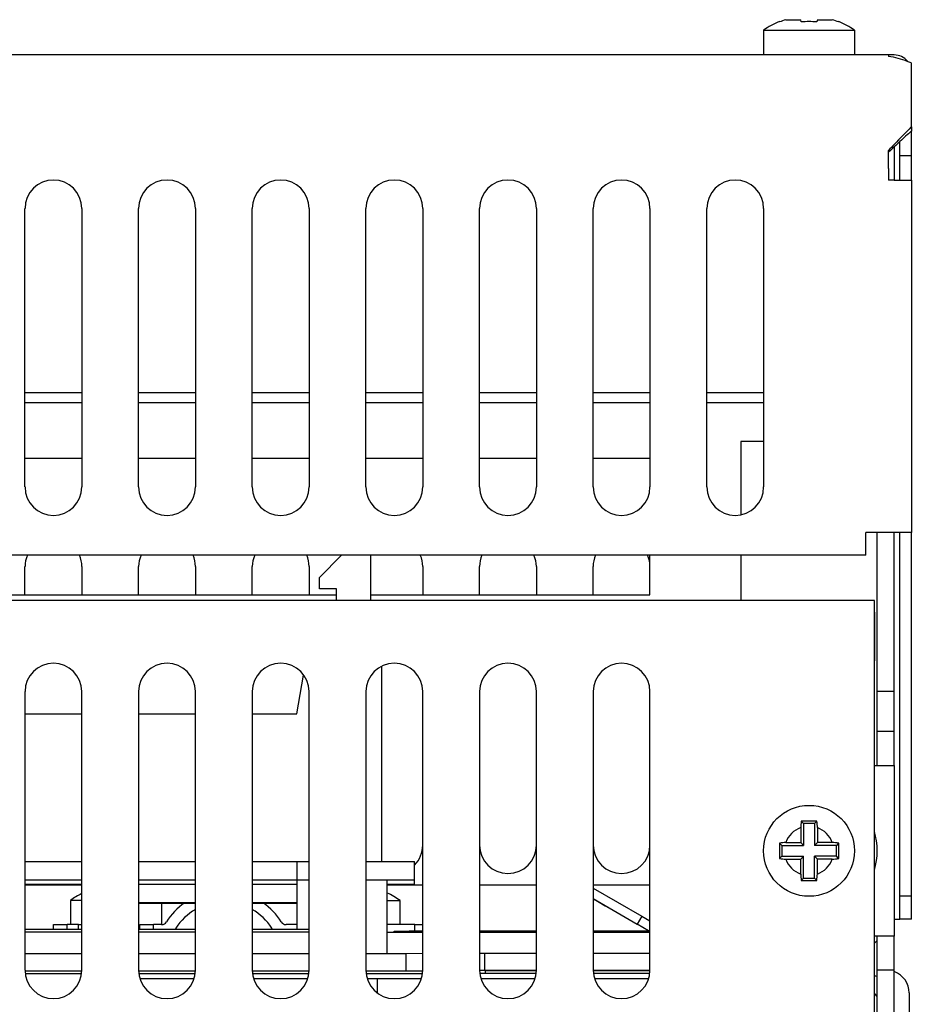
# Model space of a CAD drawing. Units: inches. Extents: x 0 to 34, y 0 to 22.
# Drawn here: x 7 to 8.5, y 7 to 8.7 of the extents above; entities that cross this region are included whole.
import ezdxf

# ---------------------------------------------------------------- set-up
doc = ezdxf.new("R2010")
doc.units = ezdxf.units.IN
doc.header["$LTSCALE"] = 1.87
doc.header["$MEASUREMENT"] = 0
doc.layers.get('0').update_dxf_attribs({"linetype": 'CONTINUOUS'})
doc.layers.add('ASSI', color=7, linetype='CONTINUOUS')

msp = doc.modelspace()

# ---------------------------------------------------------------- linework, layer by layer
at = {"color": 7, "linetype": 'CONTINUOUS'}
for p, q in [((8.2788, 8.6626), (8.2787, 8.6632)), ((8.2899, 8.6665), (8.3156, 8.6665)), ((8.3166, 8.6626), (8.3156, 8.6665)), ((8.3446, 8.6665), (8.3436, 8.6626)), ((8.3446, 8.6665), (8.3703, 8.6665)), ((8.3815, 8.6632), (8.3814, 8.6626)), ((8.5073, 8.4808), (8.5073, 8.4736)), ((8.4777, 8.4463), (8.4777, 8.3896)), ((6.9718, 8.0037), (7.0703, 8.0037)), ((7.1687, 8.0037), (7.2671, 8.0037)), ((7.3655, 8.0037), (7.464, 8.0037)), ((7.5624, 8.0037), (7.6608, 8.0037)), ((7.7592, 8.0037), (7.8577, 8.0037)), ((7.9561, 8.0037), (8.0545, 8.0037)), ((8.1529, 8.0037), (8.2514, 8.0037)), ((8.212, 7.9361), (8.212, 7.8094)), ((8.2514, 7.9361), (8.212, 7.9361)), ((7.0703, 7.9066), (6.9718, 7.9066)), ((7.2671, 7.9066), (7.1687, 7.9066)), ((7.464, 7.9066), (7.3655, 7.9066)), ((7.6608, 7.9066), (7.5624, 7.9066)), ((7.8577, 7.9066), (7.7592, 7.9066)), ((8.0545, 7.9066), (7.9561, 7.9066)), ((8.4482, 7.3751), (8.4482, 7.7787)), ((8.4777, 7.3751), (8.4777, 7.7787)), ((7.4819, 7.7009), (7.5203, 7.7393)), ((7.5705, 7.7393), (7.5705, 7.6606)), ((8.0545, 7.6704), (8.0545, 7.7393)), ((8.212, 7.7393), (8.212, 7.6606)), ((7.4819, 7.6808), (7.4819, 7.7009)), ((7.5114, 7.6812), (7.4819, 7.6812)), ((7.5114, 7.6808), (7.4819, 7.6808)), ((7.5114, 7.6606), (7.5114, 7.6812)), ((6.8815, 7.6704), (7.5114, 7.6704)), ((7.5705, 7.6704), (8.0545, 7.6704)), ((8.4443, 7.5562), (8.4443, 7.6409)), ((7.5901, 7.2088), (7.5901, 7.5468)), ((7.4425, 7.4647), (7.4543, 7.5315)), ((8.4777, 7.5031), (8.4482, 7.5031)), ((6.9718, 7.4647), (7.0703, 7.4647)), ((7.1687, 7.4647), (7.2671, 7.4647)), ((7.3655, 7.4647), (7.4425, 7.4647)), ((8.4777, 7.4342), (8.4482, 7.4342)), ((8.3156, 7.2677), (8.3156, 7.242)), ((8.3166, 7.2787), (8.3207, 7.2747)), ((8.3207, 7.2747), (8.3207, 7.2369)), ((8.3396, 7.2747), (8.3207, 7.2747)), ((8.3436, 7.2787), (8.3396, 7.2747)), ((8.3396, 7.2747), (8.3396, 7.2369)), ((8.3446, 7.2677), (8.3446, 7.242)), ((8.2788, 7.241), (8.2829, 7.2369)), ((8.2829, 7.2369), (8.2829, 7.218)), ((8.2829, 7.2369), (8.3207, 7.2369)), ((8.2899, 7.242), (8.3156, 7.242)), ((8.3156, 7.242), (8.3207, 7.2369)), ((8.3446, 7.242), (8.3396, 7.2369)), ((8.3774, 7.2369), (8.3396, 7.2369)), ((8.3703, 7.242), (8.3446, 7.242)), ((8.3814, 7.241), (8.3774, 7.2369)), ((8.3774, 7.218), (8.3774, 7.2369)), ((8.2788, 7.214), (8.2829, 7.218)), ((8.2829, 7.218), (8.3207, 7.218)), ((8.2899, 7.213), (8.3156, 7.213)), ((8.3156, 7.213), (8.3207, 7.218)), ((8.3156, 7.1873), (8.3156, 7.213)), ((8.3207, 7.1802), (8.3207, 7.218)), ((8.3396, 7.1802), (8.3396, 7.218)), ((8.3446, 7.213), (8.3396, 7.218)), ((8.3774, 7.218), (8.3396, 7.218)), ((8.3446, 7.1873), (8.3446, 7.213)), ((8.3703, 7.213), (8.3446, 7.213)), ((8.3814, 7.214), (8.3774, 7.218)), ((6.9718, 7.2089), (7.0703, 7.2089)), ((7.1687, 7.2089), (7.2671, 7.2089)), ((7.3655, 7.2089), (7.464, 7.2089)), ((7.4434, 7.0914), (7.4434, 7.2084)), ((7.5624, 7.2089), (7.6464, 7.2089)), ((7.6464, 7.1689), (7.6464, 7.2089)), ((6.9718, 7.1774), (7.0703, 7.1774)), ((7.1687, 7.1774), (7.2671, 7.1774)), ((7.3655, 7.1774), (7.464, 7.1774)), ((7.5624, 7.1774), (7.6464, 7.1774)), ((8.3166, 7.1762), (8.3207, 7.1802)), ((8.3207, 7.1802), (8.3396, 7.1802)), ((8.3436, 7.1762), (8.3396, 7.1802)), ((7.0703, 7.1689), (6.9718, 7.1689)), ((7.2671, 7.1689), (7.1687, 7.1689)), ((7.4434, 7.1689), (7.3655, 7.1689)), ((7.5995, 7.0494), (7.5995, 7.1767)), ((7.6464, 7.1689), (7.5995, 7.1689)), ((7.9561, 7.1629), (8.0403, 7.1143)), ((7.9561, 7.1447), (8.0324, 7.1007)), ((7.9561, 7.1445), (8.0324, 7.1004)), ((7.2671, 7.1374), (7.1687, 7.1374)), ((7.1687, 7.1371), (7.2671, 7.1371)), ((7.4434, 7.1374), (7.3655, 7.1374)), ((7.3655, 7.1371), (7.4434, 7.1371)), ((8.0403, 7.1143), (8.0324, 7.1007)), ((8.0403, 7.1143), (8.0545, 7.1061)), ((8.4777, 7.1094), (8.4876, 7.1094)), ((7.0211, 7.0914), (7.0211, 7.0997)), ((7.0447, 7.0914), (7.0447, 7.0998)), ((7.0644, 7.0914), (7.0644, 7.0998)), ((7.1707, 7.0914), (7.1707, 7.0997)), ((7.1943, 7.0914), (7.1943, 7.0998)), ((7.647, 7.089), (7.647, 7.0998)), ((8.0526, 7.089), (8.0324, 7.1007)), ((8.0324, 7.1004), (8.0324, 7.1004)), ((8.0521, 7.089), (8.0324, 7.1004)), ((7.0703, 7.0914), (6.9718, 7.0914)), ((7.2671, 7.0914), (7.1687, 7.0914)), ((7.464, 7.0914), (7.3655, 7.0914)), ((7.6116, 7.0859), (7.6116, 7.0884)), ((7.6116, 7.0884), (7.6608, 7.0884)), ((7.6372, 7.0883), (7.6372, 7.089)), ((7.6372, 7.089), (7.6608, 7.089)), ((7.7592, 7.089), (7.8577, 7.089)), ((7.7592, 7.0884), (7.8577, 7.0884)), ((7.9561, 7.089), (8.0545, 7.089)), ((7.9561, 7.0884), (8.0545, 7.0884)), ((8.4482, 5.1113), (8.4482, 7.0798)), ((8.4777, 5.1113), (8.4777, 7.0798)), ((8.4482, 7.0724), (8.4433, 7.0675)), ((6.9729, 7.015), (7.0692, 7.015)), ((7.1697, 7.015), (7.2661, 7.015)), ((7.3666, 7.015), (7.463, 7.015)), ((7.5634, 7.015), (7.6598, 7.015)), ((7.7602, 7.0154), (7.7691, 7.0154)), ((7.7691, 7.0203), (7.7691, 7.0154)), ((7.7691, 7.0154), (7.8567, 7.0154)), ((7.957, 7.0154), (8.0536, 7.0154)), ((8.4777, 7.0208), (8.4482, 7.0208)), ((7.2644, 7.0056), (7.1714, 7.0056)), ((7.4613, 7.0056), (7.3682, 7.0056)), ((7.6581, 7.0056), (7.5651, 7.0056)), ((7.855, 7.0056), (7.7619, 7.0056)), ((8.0518, 7.0056), (7.9588, 7.0056)), ((8.5033, 6.9814), (8.5033, 6.8239))]:
    msp.add_line(p, q, dxfattribs=at)
at = {"color": 3, "linetype": 'CONTINUOUS'}
for p, q in [((8.4679, 8.6054), (2.4246, 8.6054)), ((8.4679, 8.6054), (8.4679, 8.6029)), ((8.5073, 8.4808), (8.5073, 8.5917)), ((8.4679, 8.4086), (8.4679, 8.4401)), ((8.4777, 8.3889), (8.5073, 8.3889)), ((8.5073, 8.3889), (8.5073, 7.7787)), ((6.9718, 8.0208), (7.0703, 8.0208)), ((7.1687, 8.0208), (7.2671, 8.0208)), ((7.3655, 8.0208), (7.464, 8.0208)), ((7.5624, 8.0208), (7.6608, 8.0208)), ((7.7592, 8.0208), (7.8577, 8.0208)), ((7.9561, 8.0208), (8.0545, 8.0208)), ((8.1529, 8.0208), (8.2514, 8.0208)), ((8.5073, 7.7787), (8.4777, 7.7787)), ((8.4285, 7.7393), (8.4285, 7.7688)), ((8.4285, 7.7393), (2.464, 7.7393)), ((8.4433, 7.6606), (2.4492, 7.6606)), ((8.4433, 4.4519), (8.4433, 7.6606)), ((6.9718, 7.5031), (6.9718, 7.0208)), ((7.0703, 7.0208), (7.0703, 7.5031)), ((7.1687, 7.5031), (7.1687, 7.0208)), ((7.2671, 7.0208), (7.2671, 7.5031)), ((7.3655, 7.5031), (7.3655, 7.0208)), ((7.464, 7.0208), (7.464, 7.5031)), ((7.5624, 7.5031), (7.5624, 7.0208)), ((7.6608, 7.0208), (7.6608, 7.5031)), ((7.7592, 7.5031), (7.7592, 7.0208)), ((7.8577, 7.0208), (7.8577, 7.5031)), ((7.9561, 7.5031), (7.9561, 7.0208)), ((8.0545, 7.0208), (8.0545, 7.5031)), ((8.4433, 7.3751), (8.4777, 7.3751)), ((8.4777, 7.3751), (8.4777, 7.0798)), ((7.0211, 7.0997), (7.0447, 7.0998)), ((7.0644, 7.0998), (7.0447, 7.0998)), ((7.0644, 7.0998), (7.0703, 7.0998)), ((7.1707, 7.0997), (7.1943, 7.0998)), ((7.2085, 7.0998), (7.1943, 7.0998)), ((7.4434, 7.0998), (7.4241, 7.0998)), ((7.647, 7.0998), (7.5995, 7.0998)), ((7.647, 7.0998), (7.6608, 7.0997)), ((7.0703, 7.0865), (6.9718, 7.0865)), ((7.2671, 7.0865), (7.1687, 7.0865)), ((7.464, 7.0865), (7.3655, 7.0865)), ((7.6608, 7.086), (7.5995, 7.086)), ((7.8577, 7.086), (7.7592, 7.086)), ((8.0545, 7.086), (7.9561, 7.086)), ((8.4777, 7.0798), (8.4433, 7.0798)), ((6.9718, 7.0199), (7.0703, 7.0199)), ((7.1687, 7.0199), (7.2671, 7.0199)), ((7.3655, 7.0199), (7.464, 7.0199)), ((7.5624, 7.0199), (7.6607, 7.0199)), ((7.7691, 7.0203), (7.8577, 7.0203)), ((7.9561, 7.0203), (8.0545, 7.0203))]:
    msp.add_line(p, q, dxfattribs=at)
at = {"color": 7, "linetype": 'CONTINUOUS'}
for centre, radius, start, end in [((8.3301, 8.5378), 0.1356, 112.3014, 125.5112), ((8.3298, 8.535), 0.1373, 106.862, 111.7659), ((8.3301, 8.5237), 0.1395, 84.4578, 95.5422), ((8.3304, 8.535), 0.1373, 68.2341, 73.138), ((8.3301, 8.5378), 0.1356, 54.4888, 67.6986), ((9.5077, 7.3614), 1.4959, 131.972, 132.9943), ((9.8842, 6.9563), 2.049, 132.9697, 133.347), ((10.3027, 6.5129), 2.6586, 133.3467, 133.6391), ((8.3301, 7.2275), 0.0427, 109.8609, 160.1391), ((8.7535, 7.2321), 0.4393, 173.9088, 175.3616), ((8.3301, 6.7609), 0.518, 88.5098, 91.4902), ((7.9132, 7.2327), 0.4329, 4.6276, 6.102), ((8.3301, 7.2275), 0.0427, 19.8609, 70.1391), ((8.3301, 7.2275), 0.1181, 343.416, 16.584), ((8.7954, 7.2275), 0.5167, 178.5083, 180.0023), ((8.3249, 6.8105), 0.4329, 94.6276, 96.102), ((8.3348, 6.8041), 0.4393, 83.9088, 85.3616), ((7.8649, 7.2275), 0.5167, 359.9977, 1.4917), ((8.7954, 7.2275), 0.5167, 179.9977, 181.4917), ((8.3255, 7.6508), 0.4393, 263.9088, 265.3616), ((8.3301, 7.2275), 0.0427, 199.8609, 250.1391), ((8.3301, 7.2275), 0.0427, 289.8609, 340.1391), ((8.3354, 7.6444), 0.4329, 274.6276, 276.102), ((7.8649, 7.2275), 0.5167, 358.5083, 0.0023), ((8.7471, 7.2222), 0.4329, 184.6276, 186.102), ((7.9067, 7.2228), 0.4393, 353.9088, 355.3616), ((8.3301, 7.694), 0.518, 268.5098, 271.4902), ((8.464, 6.9814), 0.0394, 0, 69.4949), ((8.4384, 6.9716), 0.00984, 0, 60)]:
    msp.add_arc(centre, radius, start, end, dxfattribs=at)
at = {"color": 3, "linetype": 'CONTINUOUS'}
for centre, radius, start, end in [((8.4777, 8.5759), 0.0295, 38.9352, 90), ((8.426, 8.3854), 0.2217, 68.5043, 70.4104), ((9.7283, 7.2608), 1.7261, 135.0237, 136.4277), ((10.5059, 6.5166), 2.8024, 136.3637, 136.6561), ((7.0211, 7.5031), 0.0492, 0, 180), ((7.2179, 7.5031), 0.0492, 0, 180), ((7.4148, 7.5031), 0.0492, 0, 180), ((7.6116, 7.5031), 0.0492, 0, 180), ((7.8085, 7.5031), 0.0492, 0, 180), ((8.0053, 7.5031), 0.0492, 0, 180), ((7.0211, 7.0208), 0.0492, 180, 360), ((7.2179, 7.0208), 0.0492, 180, 360), ((7.4148, 7.0208), 0.0492, 180, 360), ((7.6116, 7.0208), 0.0492, 180, 360), ((7.8085, 7.0208), 0.0492, 180, 360), ((8.0053, 7.0208), 0.0492, 180, 360), ((8.4384, 6.9716), 0.0394, 75.1184, 82.4366)]:
    msp.add_arc(centre, radius, start, end, dxfattribs=at)
msp.add_open_spline([(8.5004, 8.5943), (8.4898, 8.5981), (8.4789, 8.601), (8.4679, 8.6029)], degree=3, dxfattribs=at)
at = {"layer": 'ASSI', "color": 7, "linetype": 'CONTINUOUS'}
for p, q in [((8.2514, 8.6481), (8.2514, 8.6054)), ((8.2514, 8.6481), (8.4088, 8.6481)), ((8.4088, 8.6481), (8.4088, 8.6054)), ((8.4876, 8.3889), (8.4876, 8.4555)), ((8.5073, 8.4307), (8.4876, 8.4307)), ((8.4876, 7.1094), (8.4876, 7.7787)), ((6.9718, 7.6704), (6.9718, 7.7196)), ((7.0703, 7.7196), (7.0703, 7.6704)), ((7.1687, 7.6704), (7.1687, 7.7196)), ((7.2671, 7.7196), (7.2671, 7.6704)), ((7.3655, 7.6704), (7.3655, 7.7196)), ((7.464, 7.7196), (7.464, 7.6704)), ((7.6608, 7.7196), (7.6608, 7.6704)), ((7.7592, 7.6704), (7.7592, 7.7196)), ((7.8577, 7.7196), (7.8577, 7.6704)), ((7.9561, 7.6704), (7.9561, 7.7196)), ((7.956, 7.1447), (7.977, 7.1325)), ((7.977, 7.1325), (7.956, 7.1446)), ((8.5073, 7.1487), (8.4876, 7.1487)), ((7.0702, 7.1417), (7.0506, 7.1416)), ((7.0506, 7.1416), (7.0506, 7.0998)), ((7.2081, 7.1371), (7.2081, 7.0998)), ((7.5996, 7.1417), (7.6214, 7.1416)), ((7.6214, 7.1416), (7.6214, 7.0998)), ((8.5073, 7.1094), (8.4876, 7.1094)), ((7.1688, 7.0991), (7.1707, 7.099)), ((7.2334, 7.0934), (7.2334, 7.0937)), ((7.3993, 7.0934), (7.3993, 7.0937)), ((7.6313, 7.0494), (7.6313, 7.0198)), ((7.7677, 7.0498), (7.7677, 7.0203)), ((7.7677, 7.0203), (7.7593, 7.0203)), ((7.8577, 7.0203), (7.7677, 7.0203)), ((8.0545, 7.0203), (7.9561, 7.0203)), ((7.5821, 7.0056), (7.5821, 6.9823))]:
    msp.add_line(p, q, dxfattribs=at)
at = {"layer": 'ASSI', "color": 3, "linetype": 'CONTINUOUS'}
for p, q in [((8.4777, 8.6054), (8.4679, 8.6054)), ((8.5073, 8.3889), (8.5073, 8.4736)), ((8.4679, 8.4086), (8.4679, 8.3889)), ((8.4777, 8.3889), (8.4679, 8.3889)), ((6.9718, 7.8574), (6.9718, 8.3397)), ((7.0703, 8.3397), (7.0703, 7.8574)), ((7.1687, 7.8574), (7.1687, 8.3397)), ((7.2671, 8.3397), (7.2671, 7.8574)), ((7.3655, 7.8574), (7.3655, 8.3397)), ((7.464, 8.3397), (7.464, 7.8574)), ((7.5624, 7.8574), (7.5624, 8.3397)), ((7.6608, 8.3397), (7.6608, 7.8574)), ((7.7592, 7.8574), (7.7592, 8.3397)), ((7.8577, 8.3397), (7.8577, 7.8574)), ((7.9561, 7.8574), (7.9561, 8.3397)), ((8.0545, 8.3397), (8.0545, 7.8574)), ((8.1529, 7.8574), (8.1529, 8.3397)), ((8.2514, 8.3397), (8.2514, 7.8574)), ((8.4285, 7.7688), (8.4285, 7.7787)), ((8.4777, 7.7787), (8.4285, 7.7787)), ((8.5073, 7.1094), (8.5073, 7.7787)), ((6.9718, 7.1684), (7.0703, 7.1684)), ((7.5995, 7.1684), (7.6608, 7.1684)), ((7.7592, 7.1684), (7.8577, 7.1684)), ((7.9561, 7.1684), (8.0545, 7.1684)), ((7.0703, 7.0494), (6.9718, 7.0494)), ((7.2671, 7.0494), (7.1687, 7.0494)), ((7.464, 7.0494), (7.3655, 7.0494)), ((7.6313, 7.0494), (7.5624, 7.0494)), ((7.6608, 7.0495), (7.6313, 7.0494)), ((7.7677, 7.0498), (7.7592, 7.0498)), ((7.8577, 7.0498), (7.7677, 7.0498)), ((8.0545, 7.0498), (7.9561, 7.0498))]:
    msp.add_line(p, q, dxfattribs=at)
at = {"layer": 'ASSI', "color": 7, "linetype": 'CONTINUOUS'}
msp.add_circle((8.3301, 7.2275), 0.0787, dxfattribs=at)
for centre, radius, start, end in [((8.3301, 8.5378), 0.1356, 112.3014, 125.5112), ((8.3301, 8.5378), 0.1356, 54.4888, 67.6986), ((7.0211, 7.7196), 0.0492, 156.1836, 180), ((7.0211, 7.7196), 0.0492, 0, 23.8164), ((7.2179, 7.7196), 0.0492, 156.1836, 180), ((7.2179, 7.7196), 0.0492, 0, 23.8164), ((7.4148, 7.7196), 0.0492, 156.1836, 180), ((7.4148, 7.7196), 0.0492, 0, 23.8164), ((7.6116, 7.7196), 0.0492, 0, 23.8164), ((7.8085, 7.7196), 0.0492, 156.1836, 180), ((7.8085, 7.7196), 0.0492, 0, 23.8164), ((8.0053, 7.7196), 0.0492, 156.1836, 180), ((8.0053, 7.7196), 0.0492, 0, 23.8164), ((7.6116, 7.2373), 0.0492, 315.6758, 360), ((7.8085, 7.2373), 0.0492, 180, 360), ((8.0053, 7.2373), 0.0492, 180, 360), ((7.1294, 7.0311), 0.1358, 115.8409, 125.5024), ((7.5426, 7.031), 0.1359, 54.5008, 65.2125), ((7.3163, 7.0407), 0.0984, 120.0559, 147.4211), ((7.3163, 7.0407), 0.0984, 32.5789, 59.9441), ((7.2085, 7.1096), 0.0295, 321.221, 327.4211), ((7.4241, 7.1096), 0.0295, 212.5789, 218.779)]:
    msp.add_arc(centre, radius, start, end, dxfattribs=at)
at = {"layer": 'ASSI', "color": 3, "linetype": 'CONTINUOUS'}
for centre, radius, start, end in [((7.0211, 8.3397), 0.0492, 0, 180), ((7.2179, 8.3397), 0.0492, 0, 180), ((7.4148, 8.3397), 0.0492, 0, 180), ((7.6116, 8.3397), 0.0492, 0, 180), ((7.8085, 8.3397), 0.0492, 0, 180), ((8.0053, 8.3397), 0.0492, 0, 180), ((8.2022, 8.3397), 0.0492, 0, 180), ((7.0211, 7.8574), 0.0492, 180, 360), ((7.2179, 7.8574), 0.0492, 180, 360), ((7.4148, 7.8574), 0.0492, 180, 360), ((7.6116, 7.8574), 0.0492, 180, 360), ((7.8085, 7.8574), 0.0492, 180, 360), ((8.0053, 7.8574), 0.0492, 180, 360), ((8.2022, 7.8574), 0.0492, 180, 360), ((7.3163, 7.0407), 0.1181, 125.0954, 147.4211), ((7.3163, 7.0407), 0.1181, 32.5789, 54.9046), ((7.2085, 7.1096), 0.00984, 270, 327.4211), ((7.4241, 7.1096), 0.00984, 212.5789, 270)]:
    msp.add_arc(centre, radius, start, end, dxfattribs=at)

doc.saveas('drawing.dxf')
